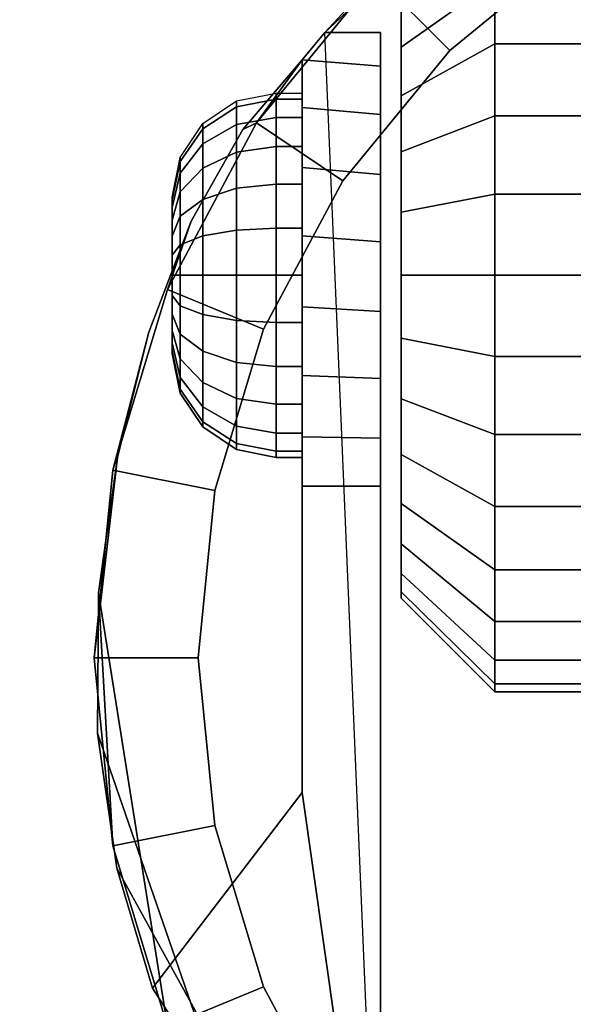
# Model space of a CAD drawing. Units: inches. Extents: x -0.2 to 36, y -21.1 to 0.
# Drawn here: x 3.2 to 3.9, y -15.6 to -14.4 of the extents above; entities that cross this region are included whole.
import ezdxf

# ---------------------------------------------------------------- set-up
doc = ezdxf.new("R2010")
doc.units = ezdxf.units.IN
doc.header["$MEASUREMENT"] = 0
for name, color, linetype in [('A-FURN-3-STOR-LWR-CSTR-HRDWR', 254, 'Continuous'), ('A-FURN-3-STOR-LWR-WD-BTTM-SRFC-HORZ', 255, 'Continuous'), ('A-FURN-3-STOR-LWR-WD-SHLF-SRFC-HORZ', 255, 'Continuous'), ('A-FURN-3-STOR-LWR-WD-TOP-SRFC-HORZ', 255, 'Continuous')]:
    doc.layers.add(name, color=color, linetype=linetype)

msp = doc.modelspace()

# ---------------------------------------------------------------- linework, layer by layer
at = {"layer": 'A-FURN-3-STOR-LWR-CSTR-HRDWR'}
for points, invisible_edges in [([(3.7891, -14.2556, 2.4875), (4.0029, -14.1275, 2.4875), (4.0478, -16.2471, 2.4875), (3.8491, -16.1419, 2.4875)], 10), ([(3.6077, -14.4266, 2.4875), (3.7891, -14.2556, 2.4875), (3.8491, -16.1419, 2.4875), (3.6745, -16.0002, 2.4875)], 2), ([(3.6995, -14.4441, 1.524), (3.6995, -14.3959, 1.4653), (3.6995, -14.3959, 1.0347), (3.6995, -14.4441, 0.976)], 10), ([(3.6745, -14.4266, 1.1372), (3.6745, -14.4266, 2.4875), (3.6745, -16.0002, 2.4875), (3.6745, -14.9712, 1.0667)], 8), ([(3.6745, -14.9135, 1.0062), (3.6745, -14.4669, 1.064), (3.6745, -14.4266, 1.1372), (3.6745, -14.9712, 1.0667)], 5), ([(3.6995, -14.5028, 1.5722), (3.6995, -14.4441, 1.524), (3.6995, -14.4441, 0.976), (3.6995, -14.5028, 0.9278)], 10), ([(3.4471, -14.6532, 1.8156), (3.5094, -14.543, 1.7033), (3.5807, -14.4594, 1.5745), (3.5807, -15.3389, 1.5745)], 8), ([(3.5807, -14.9712, 1.0667), (3.5807, -15.3389, 1.5745), (3.5807, -14.4594, 1.5745), (3.5807, -14.4594, 1.0746)], 8), ([(3.5807, -14.9121, 1.005), (3.5807, -14.9712, 1.0667), (3.5807, -14.4594, 1.0746), (3.5807, -14.5166, 1.0111)], 10), ([(3.6745, -14.8419, 0.9631), (3.6745, -14.5252, 1.0041), (3.6745, -14.4669, 1.064), (3.6745, -14.9135, 1.0062)], 5), ([(3.6995, -14.5698, 1.608), (3.6995, -14.5028, 1.5722), (3.6995, -14.5028, 0.9278), (3.6995, -14.5698, 0.892)], 10), ([(3.5807, -14.5166, 1.0111), (3.5807, -14.5888, 0.9655), (3.5807, -14.8385, 0.9617), (3.5807, -14.9121, 1.005)], 10), ([(3.6745, -14.7615, 0.9405), (3.6745, -14.5972, 0.9618), (3.6745, -14.5252, 1.0041), (3.6745, -14.8419, 0.9631)], 5), ([(3.6995, -14.6425, 1.6301), (3.6995, -14.5698, 1.608), (3.6995, -14.5698, 0.892), (3.6995, -14.6425, 0.8699)], 10), ([(3.5807, -14.5888, 0.9655), (3.5807, -14.6706, 0.9411), (3.5807, -14.756, 0.9398), (3.5807, -14.8385, 0.9617)], 8), ([(3.6745, -14.6779, 0.9401), (3.6745, -14.6779, 0.9401), (3.6745, -14.5972, 0.9618), (3.6745, -14.7615, 0.9405)], 4), ([(3.4245, -14.6243, 1.25), (3.4245, -14.6275, 1.2257), (3.4245, -14.6275, 1.2743), (3.4245, -14.6243, 1.25)], 2), ([(3.4245, -14.6275, 1.2257), (3.4245, -14.6369, 1.2031), (3.4245, -14.6369, 1.2969), (3.4245, -14.6275, 1.2743)], 10), ([(3.4245, -14.6369, 1.2031), (3.4245, -14.6518, 1.1837), (3.4245, -14.6518, 1.3163), (3.4245, -14.6369, 1.2969)], 10), ([(3.6995, -14.7181, 1.6375), (3.6995, -14.6425, 1.6301), (3.6995, -14.6425, 0.8699), (3.6995, -14.7181, 0.8625)], 10), ([(3.3588, -14.9368, 1.9749), (3.3963, -14.7862, 1.9073), (3.4471, -14.6532, 1.8156), (3.5807, -15.3389, 1.5745)], 12), ([(3.4245, -14.6518, 1.1837), (3.4245, -14.6712, 1.1688), (3.4245, -14.6712, 1.3312), (3.4245, -14.6518, 1.3163)], 10), ([(3.4245, -14.6712, 1.1688), (3.4245, -14.6938, 1.1594), (3.4245, -14.6938, 1.3406), (3.4245, -14.6712, 1.3312)], 10), ([(3.4245, -14.6938, 1.1594), (3.4245, -14.7181, 1.1562), (3.4245, -14.7181, 1.3438), (3.4245, -14.6938, 1.3406)], 10), ([(3.4245, -14.7181, 1.1562), (3.4245, -14.7423, 1.1594), (3.4245, -14.7423, 1.3406), (3.4245, -14.7181, 1.3438)], 10), ([(3.6995, -14.7937, 1.6301), (3.6995, -14.7181, 1.6375), (3.6995, -14.7181, 0.8625), (3.6995, -14.7937, 0.8699)], 10), ([(3.4245, -14.7423, 1.1594), (3.4245, -14.7649, 1.1688), (3.4245, -14.7649, 1.3312), (3.4245, -14.7423, 1.3406)], 10), ([(3.4245, -14.7649, 1.1688), (3.4245, -14.7843, 1.1837), (3.4245, -14.7843, 1.3163), (3.4245, -14.7649, 1.3312)], 10), ([(3.4245, -14.7843, 1.1837), (3.4245, -14.7992, 1.2031), (3.4245, -14.7992, 1.2969), (3.4245, -14.7843, 1.3163)], 10), ([(3.6995, -14.8663, 1.608), (3.6995, -14.7937, 1.6301), (3.6995, -14.7937, 0.8699), (3.6995, -14.8663, 0.892)], 10), ([(3.4245, -14.7992, 1.2031), (3.4245, -14.8086, 1.2257), (3.4245, -14.8086, 1.2743), (3.4245, -14.7992, 1.2969)], 10), ([(3.4245, -14.8086, 1.2257), (3.4245, -14.8118, 1.25), (3.4245, -14.8118, 1.25), (3.4245, -14.8086, 1.2743)], 8), ([(3.6995, -14.9333, 1.5722), (3.6995, -14.8663, 1.608), (3.6995, -14.8663, 0.892), (3.6995, -14.9333, 0.9278)], 10), ([(3.5807, -15.3389, 1.5745), (3.3346, -15.2678, 2.0185), (3.336, -15.0994, 2.0159), (3.3588, -14.9368, 1.9749)], 9), ([(3.6995, -14.9921, 1.524), (3.6995, -14.9333, 1.5722), (3.6995, -14.9333, 0.9278), (3.6995, -14.9921, 0.976)], 10), ([(3.6995, -15.0403, 1.4653), (3.6995, -14.9921, 1.524), (3.6995, -14.9921, 0.976), (3.6995, -15.0403, 1.0347)], 10), ([(3.6995, -15.0761, 1.3983), (3.6995, -15.0403, 1.4653), (3.6995, -15.0403, 1.0347), (3.6995, -15.0761, 1.1017)], 10), ([(3.6995, -15.0981, 1.3256), (3.6995, -15.0761, 1.3983), (3.6995, -15.0761, 1.1017), (3.6995, -15.0981, 1.1744)], 10), ([(3.6995, -15.1056, 1.25), (3.6995, -15.0981, 1.3256), (3.6995, -15.0981, 1.1744), (3.6995, -15.1056, 1.25)], 2), ([(3.5807, -15.3389, 1.5745), (3.4008, -15.574, 1.899), (3.358, -15.4298, 1.9763), (3.3346, -15.2678, 2.0185)], 8)]:
    msp.add_3dface(points, dxfattribs=dict(at, invisible_edges=invisible_edges))
for points in [[(3.6077, -14.4266, 2.4875), (3.6077, -14.4266, 1.1372), (3.5807, -14.4594, 1.0746), (3.5807, -14.4594, 1.5745)], [(3.6745, -14.4266, 1.1372), (3.6077, -14.4266, 1.1372), (3.6077, -14.4266, 2.4875), (3.6745, -14.4266, 2.4875)], [(3.5807, -14.9712, 1.0667), (3.6745, -14.9712, 1.0667), (3.6745, -16.0002, 2.4875), (3.5807, -15.3389, 1.5745)], [(3.6745, -16.0002, 2.4875), (3.6745, -16.0002, 2.4875), (3.4008, -15.574, 1.899), (3.5807, -15.3389, 1.5745)]]:
    msp.add_3dface(points, dxfattribs=at)
at = {"layer": 'A-FURN-3-STOR-LWR-WD-BTTM-SRFC-HORZ'}
for points in [[(0.789, -0.828, 5.527), (0.789, -18.929, 5.527), (35.211, -18.929, 5.527), (35.211, -0.828, 5.527)], [(0.809, -16.323, 2.777), (0.809, -0.848, 2.777), (35.191, -0.848, 2.777), (35.191, -16.323, 2.777)]]:
    msp.add_3dface(points, dxfattribs=at)
at = {"layer": 'A-FURN-3-STOR-LWR-WD-SHLF-SRFC-HORZ'}
for points in [[(0.789, -18.218, 67.982), (11.625, -18.218, 67.982), (11.625, -0.992, 67.982), (0.789, -0.992, 67.982)], [(0.789, -0.992, 67.232), (11.625, -0.992, 67.232), (11.625, -18.218, 67.232), (0.789, -18.218, 67.232)]]:
    msp.add_3dface(points, dxfattribs=at)
at = {"layer": 'A-FURN-3-STOR-LWR-WD-TOP-SRFC-HORZ'}
for points in [[(0.039, -19.882, 76), (35.961, -19.882, 76), (35.961, -0.039, 76), (0.039, -0.039, 76)], [(0.039, -0.039, 75), (35.961, -0.039, 75), (35.961, -19.882, 75), (0.039, -19.882, 75)]]:
    msp.add_3dface(points, dxfattribs=at)

# ---------------------------------------------------------------- meshes
at = {"layer": 'A-FURN-3-STOR-LWR-CSTR-HRDWR'}
mesh = msp.add_polymesh((2, 32), dxfattribs=dict(at, n_close=True))
for k, corner in enumerate([(4.487, -14.0212, 2.7375), (4.2614, -14.0435, 2.7375), (4.0445, -14.1093, 2.7375), (3.8446, -14.2161, 2.7375), (3.6694, -14.3599, 2.7375), (3.5256, -14.5351, 2.7375), (3.4188, -14.735, 2.7375), (3.353, -14.9519, 2.7375), (3.3307, -15.1775, 2.7375), (3.353, -15.4031, 2.7375), (3.4188, -15.62, 2.7375), (3.5256, -15.8199, 2.7375), (3.6694, -15.9951, 2.7375), (3.8446, -16.1389, 2.7375), (4.0445, -16.2457, 2.7375), (4.2614, -16.3115, 2.7375), (4.487, -16.3337, 2.7375), (4.7126, -16.3115, 2.7375), (4.9295, -16.2457, 2.7375), (5.1294, -16.1389, 2.7375), (5.3046, -15.9951, 2.7375), (5.4484, -15.8199, 2.7375), (5.5552, -15.62, 2.7375), (5.621, -15.4031, 2.7375), (5.6432, -15.1775, 2.7375), (5.621, -14.9519, 2.7375), (5.5552, -14.735, 2.7375), (5.4484, -14.5351, 2.7375), (5.3046, -14.3599, 2.7375), (5.1294, -14.2161, 2.7375), (4.9295, -14.1093, 2.7375), (4.7126, -14.0435, 2.7375), (4.487, -14.1462, 2.7375), (4.2858, -14.1661, 2.7375), (4.0924, -14.2247, 2.7375), (3.9141, -14.32, 2.7375), (3.7578, -14.4483, 2.7375), (3.6295, -14.6046, 2.7375), (3.5342, -14.7829, 2.7375), (3.4756, -14.9763, 2.7375), (3.4557, -15.1775, 2.7375), (3.4756, -15.3787, 2.7375), (3.5342, -15.5721, 2.7375), (3.6295, -15.7504, 2.7375), (3.7578, -15.9067, 2.7375), (3.9141, -16.035, 2.7375), (4.0924, -16.1303, 2.7375), (4.2858, -16.1889, 2.7375), (4.487, -16.2087, 2.7375), (4.6882, -16.1889, 2.7375), (4.8816, -16.1303, 2.7375), (5.0599, -16.035, 2.7375), (5.2162, -15.9067, 2.7375), (5.3445, -15.7504, 2.7375), (5.4398, -15.5721, 2.7375), (5.4984, -15.3787, 2.7375), (5.5182, -15.1775, 2.7375), (5.4984, -14.9763, 2.7375), (5.4398, -14.7829, 2.7375), (5.3445, -14.6046, 2.7375), (5.2162, -14.4483, 2.7375), (5.0599, -14.32, 2.7375), (4.8816, -14.2247, 2.7375), (4.6882, -14.1661, 2.7375)]):
    mesh.set_mesh_vertex(divmod(k, 32), corner)
mesh = msp.add_polymesh((2, 9), dxfattribs=at)
for k, corner in enumerate([(5.3663, -14.4266, 2.4875), (5.1849, -14.2556, 2.4875), (4.9711, -14.1275, 2.4875), (4.7348, -14.0481, 2.4875), (4.487, -14.0212, 2.4875), (4.2392, -14.0481, 2.4875), (4.0029, -14.1275, 2.4875), (3.7891, -14.2556, 2.4875), (3.6077, -14.4266, 2.4875), (5.3046, -14.3599, 2.7375), (5.1294, -14.2161, 2.7375), (4.9295, -14.1093, 2.7375), (4.7126, -14.0435, 2.7375), (4.487, -14.0212, 2.7375), (4.2614, -14.0435, 2.7375), (4.0445, -14.1093, 2.7375), (3.8446, -14.2161, 2.7375), (3.6694, -14.3599, 2.7375)]):
    mesh.set_mesh_vertex(divmod(k, 9), corner)
mesh = msp.add_polymesh((2, 32), dxfattribs=dict(at, n_close=True))
for k, corner in enumerate([(4.487, -14.1462, 2.7375), (4.2858, -14.1661, 2.7375), (4.0924, -14.2247, 2.7375), (3.9141, -14.32, 2.7375), (3.7578, -14.4483, 2.7375), (3.6295, -14.6046, 2.7375), (3.5342, -14.7829, 2.7375), (3.4756, -14.9763, 2.7375), (3.4557, -15.1775, 2.7375), (3.4756, -15.3787, 2.7375), (3.5342, -15.5721, 2.7375), (3.6295, -15.7504, 2.7375), (3.7578, -15.9067, 2.7375), (3.9141, -16.035, 2.7375), (4.0924, -16.1303, 2.7375), (4.2858, -16.1889, 2.7375), (4.487, -16.2087, 2.7375), (4.6882, -16.1889, 2.7375), (4.8816, -16.1303, 2.7375), (5.0599, -16.035, 2.7375), (5.2162, -15.9067, 2.7375), (5.3445, -15.7504, 2.7375), (5.4398, -15.5721, 2.7375), (5.4984, -15.3787, 2.7375), (5.5182, -15.1775, 2.7375), (5.4984, -14.9763, 2.7375), (5.4398, -14.7829, 2.7375), (5.3445, -14.6046, 2.7375), (5.2162, -14.4483, 2.7375), (5.0599, -14.32, 2.7375), (4.8816, -14.2247, 2.7375), (4.6882, -14.1661, 2.7375), (4.487, -14.1462, 2.777), (4.2858, -14.1661, 2.777), (4.0924, -14.2247, 2.777), (3.9141, -14.32, 2.777), (3.7578, -14.4483, 2.777), (3.6295, -14.6046, 2.777), (3.5342, -14.7829, 2.777), (3.4756, -14.9763, 2.777), (3.4557, -15.1775, 2.777), (3.4756, -15.3787, 2.777), (3.5342, -15.5721, 2.777), (3.6295, -15.7504, 2.777), (3.7578, -15.9067, 2.777), (3.9141, -16.035, 2.777), (4.0924, -16.1303, 2.777), (4.2858, -16.1889, 2.777), (4.487, -16.2087, 2.777), (4.6882, -16.1889, 2.777), (4.8816, -16.1303, 2.777), (5.0599, -16.035, 2.777), (5.2162, -15.9067, 2.777), (5.3445, -15.7504, 2.777), (5.4398, -15.5721, 2.777), (5.4984, -15.3787, 2.777), (5.5182, -15.1775, 2.777), (5.4984, -14.9763, 2.777), (5.4398, -14.7829, 2.777), (5.3445, -14.6046, 2.777), (5.2162, -14.4483, 2.777), (5.0599, -14.32, 2.777), (4.8816, -14.2247, 2.777), (4.6882, -14.1661, 2.777)]):
    mesh.set_mesh_vertex(divmod(k, 32), corner)
mesh = msp.add_polymesh((2, 32), dxfattribs=dict(at, n_close=True))
for k, corner in enumerate([(3.812, -14.2277, 1.1525), (3.812, -14.2561, 1.0587), (3.812, -14.3023, 0.9722), (3.812, -14.3645, 0.8964), (3.812, -14.4403, 0.8343), (3.812, -14.5267, 0.7881), (3.812, -14.6205, 0.7596), (3.812, -14.7181, 0.75), (3.812, -14.8156, 0.7596), (3.812, -14.9094, 0.7881), (3.812, -14.9958, 0.8343), (3.812, -15.0716, 0.8964), (3.812, -15.1338, 0.9722), (3.812, -15.18, 1.0587), (3.812, -15.2085, 1.1525), (3.812, -15.2181, 1.25), (3.812, -15.2085, 1.3475), (3.812, -15.18, 1.4413), (3.812, -15.1338, 1.5278), (3.812, -15.0716, 1.6036), (3.812, -14.9958, 1.6657), (3.812, -14.9094, 1.7119), (3.812, -14.8156, 1.7404), (3.812, -14.7181, 1.75), (3.812, -14.6205, 1.7404), (3.812, -14.5267, 1.7119), (3.812, -14.4403, 1.6657), (3.812, -14.3645, 1.6036), (3.812, -14.3023, 1.5278), (3.812, -14.2561, 1.4413), (3.812, -14.2277, 1.3475), (3.812, -14.2181, 1.25), (3.6995, -14.338, 1.1744), (3.6995, -14.3601, 1.1017), (3.6995, -14.3959, 1.0347), (3.6995, -14.4441, 0.976), (3.6995, -14.5028, 0.9278), (3.6995, -14.5698, 0.892), (3.6995, -14.6425, 0.8699), (3.6995, -14.7181, 0.8625), (3.6995, -14.7937, 0.8699), (3.6995, -14.8663, 0.892), (3.6995, -14.9333, 0.9278), (3.6995, -14.9921, 0.976), (3.6995, -15.0403, 1.0347), (3.6995, -15.0761, 1.1017), (3.6995, -15.0981, 1.1744), (3.6995, -15.1056, 1.25), (3.6995, -15.0981, 1.3256), (3.6995, -15.0761, 1.3983), (3.6995, -15.0403, 1.4653), (3.6995, -14.9921, 1.524), (3.6995, -14.9333, 1.5722), (3.6995, -14.8663, 1.608), (3.6995, -14.7937, 1.6301), (3.6995, -14.7181, 1.6375), (3.6995, -14.6425, 1.6301), (3.6995, -14.5698, 1.608), (3.6995, -14.5028, 1.5722), (3.6995, -14.4441, 1.524), (3.6995, -14.3959, 1.4653), (3.6995, -14.3601, 1.3983), (3.6995, -14.338, 1.3256), (3.6995, -14.3306, 1.25)]):
    mesh.set_mesh_vertex(divmod(k, 32), corner)
mesh = msp.add_polymesh((2, 32), dxfattribs=dict(at, n_close=True))
for k, corner in enumerate([(4.0495, -14.2277, 1.1525), (4.0495, -14.2561, 1.0587), (4.0495, -14.3023, 0.9722), (4.0495, -14.3645, 0.8964), (4.0495, -14.4403, 0.8343), (4.0495, -14.5267, 0.7881), (4.0495, -14.6205, 0.7596), (4.0495, -14.7181, 0.75), (4.0495, -14.8156, 0.7596), (4.0495, -14.9094, 0.7881), (4.0495, -14.9958, 0.8343), (4.0495, -15.0716, 0.8964), (4.0495, -15.1338, 0.9722), (4.0495, -15.18, 1.0587), (4.0495, -15.2085, 1.1525), (4.0495, -15.2181, 1.25), (4.0495, -15.2085, 1.3475), (4.0495, -15.18, 1.4413), (4.0495, -15.1338, 1.5278), (4.0495, -15.0716, 1.6036), (4.0495, -14.9958, 1.6657), (4.0495, -14.9094, 1.7119), (4.0495, -14.8156, 1.7404), (4.0495, -14.7181, 1.75), (4.0495, -14.6205, 1.7404), (4.0495, -14.5267, 1.7119), (4.0495, -14.4403, 1.6657), (4.0495, -14.3645, 1.6036), (4.0495, -14.3023, 1.5278), (4.0495, -14.2561, 1.4413), (4.0495, -14.2277, 1.3475), (4.0495, -14.2181, 1.25), (3.812, -14.2277, 1.1525), (3.812, -14.2561, 1.0587), (3.812, -14.3023, 0.9722), (3.812, -14.3645, 0.8964), (3.812, -14.4403, 0.8343), (3.812, -14.5267, 0.7881), (3.812, -14.6205, 0.7596), (3.812, -14.7181, 0.75), (3.812, -14.8156, 0.7596), (3.812, -14.9094, 0.7881), (3.812, -14.9958, 0.8343), (3.812, -15.0716, 0.8964), (3.812, -15.1338, 0.9722), (3.812, -15.18, 1.0587), (3.812, -15.2085, 1.1525), (3.812, -15.2181, 1.25), (3.812, -15.2085, 1.3475), (3.812, -15.18, 1.4413), (3.812, -15.1338, 1.5278), (3.812, -15.0716, 1.6036), (3.812, -14.9958, 1.6657), (3.812, -14.9094, 1.7119), (3.812, -14.8156, 1.7404), (3.812, -14.7181, 1.75), (3.812, -14.6205, 1.7404), (3.812, -14.5267, 1.7119), (3.812, -14.4403, 1.6657), (3.812, -14.3645, 1.6036), (3.812, -14.3023, 1.5278), (3.812, -14.2561, 1.4413), (3.812, -14.2277, 1.3475), (3.812, -14.2181, 1.25)]):
    mesh.set_mesh_vertex(divmod(k, 32), corner)
mesh = msp.add_polymesh((2, 11), dxfattribs=at)
for k, corner in enumerate([(3.6077, -14.4266, 2.4875), (3.5807, -14.4594, 1.5745), (3.5094, -14.543, 1.7033), (3.4471, -14.6532, 1.8156), (3.3963, -14.7862, 1.9073), (3.3588, -14.9368, 1.9749), (3.336, -15.0994, 2.0159), (3.336, -15.0994, 2.0159), (3.3346, -15.2678, 2.0185), (3.358, -15.4298, 1.9763), (3.4008, -15.574, 1.899), (3.6694, -14.3599, 2.7375), (3.5256, -14.5351, 2.7375), (3.5256, -14.5351, 2.7375), (3.4188, -14.735, 2.7375), (3.353, -14.9519, 2.7375), (3.3307, -15.1775, 2.7375), (3.353, -15.4031, 2.7375), (3.4188, -15.62, 2.7375), (3.5256, -15.8199, 2.7375), (3.6694, -15.9951, 2.7375), (3.6745, -16.0002, 2.4875)]):
    mesh.set_mesh_vertex(divmod(k, 11), corner)
mesh = msp.add_polymesh((2, 9), dxfattribs=at)
for k, corner in enumerate([(3.5807, -14.9712, 1.0667), (3.5807, -14.9121, 1.005), (3.5807, -14.8385, 0.9617), (3.5807, -14.756, 0.9398), (3.5807, -14.6706, 0.9411), (3.5807, -14.5888, 0.9655), (3.5807, -14.5166, 1.0111), (3.5807, -14.4594, 1.0746), (3.6077, -14.4266, 1.1372), (3.6745, -14.9712, 1.0667), (3.6745, -14.9135, 1.0062), (3.6745, -14.8419, 0.9631), (3.6745, -14.7615, 0.9405), (3.6745, -14.6779, 0.9401), (3.6745, -14.5972, 0.9618), (3.6745, -14.5252, 1.0041), (3.6745, -14.4669, 1.064), (3.6745, -14.4266, 1.1372)]):
    mesh.set_mesh_vertex(divmod(k, 9), corner)
mesh = msp.add_polymesh((24, 6), dxfattribs=dict(at, m_close=True))
for k, corner in enumerate([(3.4245, -14.6243, 1.25), (3.434, -14.5765, 1.25), (3.4611, -14.5359, 1.25), (3.5017, -14.5088, 1.25), (3.5495, -14.4993, 1.25), (3.5807, -14.4993, 1.25), (3.4245, -14.6275, 1.2257), (3.434, -14.5813, 1.2134), (3.4611, -14.5421, 1.2029), (3.5017, -14.516, 1.1958), (3.5495, -14.5068, 1.1934), (3.5807, -14.5068, 1.1934), (3.4245, -14.6369, 1.2031), (3.434, -14.5954, 1.1792), (3.4611, -14.5603, 1.1589), (3.5017, -14.5369, 1.1454), (3.5495, -14.5286, 1.1406), (3.5807, -14.5286, 1.1406), (3.4245, -14.6518, 1.1837), (3.434, -14.6179, 1.1499), (3.4611, -14.5893, 1.1212), (3.5017, -14.5701, 1.102), (3.5495, -14.5634, 1.0953), (3.5807, -14.5634, 1.0953), (3.4245, -14.6712, 1.1688), (3.434, -14.6473, 1.1274), (3.4611, -14.627, 1.0923), (3.5017, -14.6134, 1.0688), (3.5495, -14.6087, 1.0606), (3.5807, -14.6087, 1.0606), (3.4245, -14.6938, 1.1594), (3.434, -14.6814, 1.1132), (3.4611, -14.6709, 1.0741), (3.5017, -14.6639, 1.0479), (3.5495, -14.6614, 1.0387), (3.5807, -14.6614, 1.0387), (3.4245, -14.7181, 1.1562), (3.434, -14.7181, 1.1084), (3.4611, -14.7181, 1.0679), (3.5017, -14.7181, 1.0408), (3.5495, -14.7181, 1.0312), (3.5807, -14.7181, 1.0312), (3.4245, -14.7423, 1.1594), (3.434, -14.7547, 1.1132), (3.4611, -14.7652, 1.0741), (3.5017, -14.7722, 1.0479), (3.5495, -14.7747, 1.0387), (3.5807, -14.7747, 1.0387), (3.4245, -14.7649, 1.1688), (3.434, -14.7889, 1.1274), (3.4611, -14.8091, 1.0923), (3.5017, -14.8227, 1.0688), (3.5495, -14.8274, 1.0606), (3.5807, -14.8274, 1.0606), (3.4245, -14.7843, 1.1837), (3.434, -14.8182, 1.1499), (3.4611, -14.8468, 1.1212), (3.5017, -14.866, 1.102), (3.5495, -14.8727, 1.0953), (3.5807, -14.8727, 1.0953), (3.4245, -14.7992, 1.2031), (3.434, -14.8407, 1.1792), (3.4611, -14.8758, 1.1589), (3.5017, -14.8993, 1.1454), (3.5495, -14.9075, 1.1406), (3.5807, -14.9075, 1.1406), (3.4245, -14.8086, 1.2257), (3.434, -14.8548, 1.2134), (3.4611, -14.894, 1.2029), (3.5017, -14.9202, 1.1958), (3.5495, -14.9294, 1.1934), (3.5807, -14.9294, 1.1934), (3.4245, -14.8118, 1.25), (3.434, -14.8596, 1.25), (3.4611, -14.9002, 1.25), (3.5017, -14.9273, 1.25), (3.5495, -14.9368, 1.25), (3.5807, -14.9368, 1.25), (3.4245, -14.8086, 1.2743), (3.434, -14.8548, 1.2866), (3.4611, -14.894, 1.2971), (3.5017, -14.9202, 1.3042), (3.5495, -14.9294, 1.3066), (3.5807, -14.9294, 1.3066), (3.4245, -14.7992, 1.2969), (3.434, -14.8407, 1.3208), (3.4611, -14.8758, 1.3411), (3.5017, -14.8993, 1.3546), (3.5495, -14.9075, 1.3594), (3.5807, -14.9075, 1.3594), (3.4245, -14.7843, 1.3163), (3.434, -14.8182, 1.3501), (3.4611, -14.8468, 1.3788), (3.5017, -14.866, 1.398), (3.5495, -14.8727, 1.4047), (3.5807, -14.8727, 1.4047), (3.4245, -14.7649, 1.3312), (3.434, -14.7889, 1.3726), (3.4611, -14.8091, 1.4077), (3.5017, -14.8227, 1.4312), (3.5495, -14.8274, 1.4394), (3.5807, -14.8274, 1.4394), (3.4245, -14.7423, 1.3406), (3.434, -14.7547, 1.3868), (3.4611, -14.7652, 1.4259), (3.5017, -14.7722, 1.4521), (3.5495, -14.7747, 1.4613), (3.5807, -14.7747, 1.4613), (3.4245, -14.7181, 1.3438), (3.434, -14.7181, 1.3916), (3.4611, -14.7181, 1.4321), (3.5017, -14.7181, 1.4592), (3.5495, -14.7181, 1.4688), (3.5807, -14.7181, 1.4688), (3.4245, -14.6938, 1.3406), (3.434, -14.6814, 1.3868), (3.4611, -14.6709, 1.4259), (3.5017, -14.6639, 1.4521), (3.5495, -14.6614, 1.4613), (3.5807, -14.6614, 1.4613), (3.4245, -14.6712, 1.3312), (3.434, -14.6473, 1.3726), (3.4611, -14.627, 1.4077), (3.5017, -14.6134, 1.4312), (3.5495, -14.6087, 1.4394), (3.5807, -14.6087, 1.4394), (3.4245, -14.6518, 1.3163), (3.434, -14.6179, 1.3501), (3.4611, -14.5893, 1.3788), (3.5017, -14.5701, 1.398), (3.5495, -14.5634, 1.4047), (3.5807, -14.5634, 1.4047), (3.4245, -14.6369, 1.2969), (3.434, -14.5954, 1.3208), (3.4611, -14.5603, 1.3411), (3.5017, -14.5369, 1.3546), (3.5495, -14.5286, 1.3594), (3.5807, -14.5286, 1.3594), (3.4245, -14.6275, 1.2743), (3.434, -14.5813, 1.2866), (3.4611, -14.5421, 1.2971), (3.5017, -14.516, 1.3042), (3.5495, -14.5068, 1.3066), (3.5807, -14.5068, 1.3066)]):
    mesh.set_mesh_vertex(divmod(k, 6), corner)

doc.saveas('drawing.dxf')
